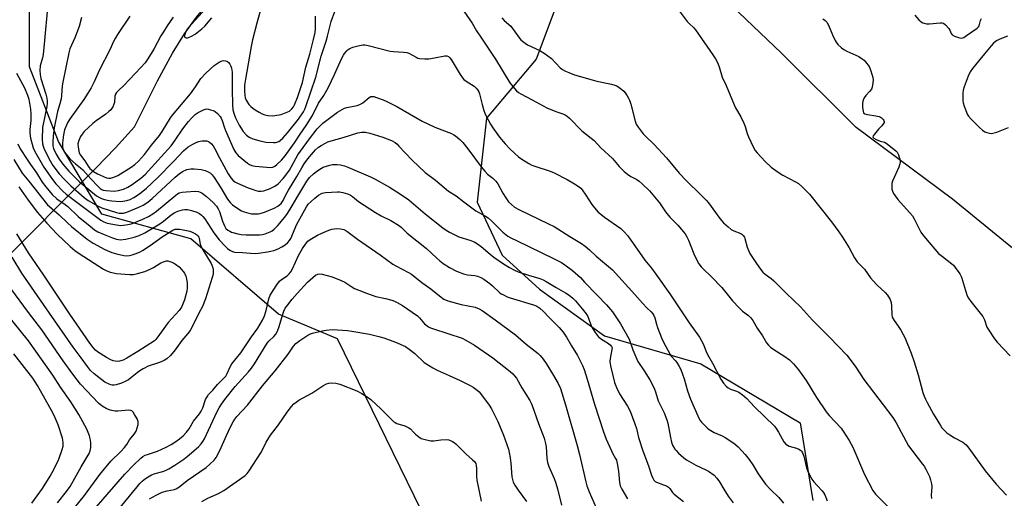
# Model space of a CAD drawing. Units: inches. Extents: x 1267765 to 1273765, y 525452 to 529452.
# Drawn here: x 1268375 to 1268788, y 528765 to 528965 of the extents above; entities that cross this region are included whole.
import ezdxf

# ---------------------------------------------------------------- set-up
doc = ezdxf.new("R2010")
doc.units = ezdxf.units.IN
doc.header["$MEASUREMENT"] = 0
for name, color, linetype in [('HYDRO-Hidden Single Line Stream', 5, 'Continuous'), ('HYDRO-Single Line Stream', 4, 'Continuous'), ('NTRL-Trees', 3, 'Continuous'), ('Undefined', 1, 'Continuous')]:
    doc.layers.add(name, color=color, linetype=linetype)

msp = doc.modelspace()

# ---------------------------------------------------------------- linework, layer by layer
at = {"layer": 'HYDRO-Hidden Single Line Stream'}
msp.add_line((1268330.08, 528825.93), (1268407.1, 528903.19), dxfattribs=at)
at = {"layer": 'HYDRO-Single Line Stream'}
msp.add_lwpolyline([(1268407.1, 528903.19), (1268415.4, 528911.68), (1268423.4, 528920.52), (1268433.03, 528939.69), (1268439.29, 528951.35), (1268444.24, 528959.37), (1268449.33, 528966.39), (1268451.49, 528968.94), (1268453.66, 528971.18), (1268455.8, 528973.02), (1268457.62, 528974.22), (1268460.46, 528975.39), (1268469.76, 528978.01), (1268473.05, 528979.27), (1268474.5, 528980.13), (1268476.25, 528981.47), (1268480.04, 528985.26), (1268483.72, 528989.76), (1268490.59, 528999.03), (1268503.99, 529016.39), (1268510.36, 529024.16), (1268514.64, 529028.58), (1268524.74, 529038.29), (1268527.33, 529041.39)], dxfattribs=at)
at = {"layer": 'NTRL-Trees'}
for points in [[(1269037.1, 528744.33), (1269039.7, 528775.58), (1269047.52, 528797.71), (1269041.01, 528826.36), (1269025.38, 528841.98), (1268985.02, 528853.7), (1268969.39, 528851.1), (1268948.56, 528828.96), (1268927.72, 528804.22), (1268900.38, 528789.9), (1268865.22, 528801.62), (1268835.28, 528832.87), (1268801.42, 528861.52), (1268766.27, 528890.16), (1268725.9, 528920.11), (1268694.65, 528951.36), (1268664.7, 528980), (1268553.71, 529073.22), (1268491.57, 529123.27), (1268413.9, 529121.54), (1268351.77, 529131.9)], [(1268549.38, 528747.87), (1268508.45, 528831.57), (1268483.71, 528841.98), (1268447.02, 528873.48), (1268409.7, 528883.89), (1268391.47, 528914.28), (1268379.31, 528945.53), (1268379.31, 528975.91)], [(1268599.6, 528969.59), (1268591.79, 528948.76), (1268570.95, 528924.02), (1268567.05, 528888.86), (1268577.46, 528866.72), (1268593.09, 528852.4), (1268620.43, 528832.87), (1268660.8, 528821.15), (1268702.46, 528796.41), (1268707.67, 528763.86)]]:
    msp.add_lwpolyline(points, dxfattribs=at)
at = {"layer": 'Undefined'}
for points, elevation in [([(1268476.49, 528970.47), (1268474.61, 528963.89), (1268472.86, 528956.96), (1268472.3, 528954.15), (1268469.9, 528940.45), (1268469.53, 528937.96), (1268469.45, 528936.83), (1268469.48, 528935.41), (1268469.61, 528933.72), (1268469.8, 528932.65), (1268470.13, 528931.66), (1268470.53, 528930.92), (1268471.33, 528929.77), (1268472.08, 528928.93), (1268472.94, 528928.21), (1268473.91, 528927.57), (1268475.67, 528926.54), (1268476.93, 528925.92), (1268478.05, 528925.53), (1268479.2, 528925.25), (1268481.26, 528925.13), (1268484.01, 528925.44), (1268484.83, 528925.63), (1268486.23, 528926.12), (1268487.59, 528926.68), (1268488.36, 528927.08), (1268488.8, 528927.42), (1268489.34, 528928), (1268489.97, 528928.88), (1268490.36, 528929.62), (1268491.62, 528932.77), (1268493.71, 528939), (1268495.16, 528945.41), (1268496.87, 528950.88), (1268498.44, 528957.09), (1268499.04, 528959.95), (1268499.23, 528961.53), (1268499.23, 528964.46), (1268499.16, 528966.86)], 414), ([(1268453.05, 528969.88), (1268446.03, 528962.07), (1268445.21, 528960.94), (1268444.71, 528959.94), (1268444.31, 528958.69), (1268444.36, 528958.11), (1268444.63, 528957.9), (1268445.03, 528957.8), (1268445.5, 528957.78), (1268446, 528957.87), (1268447.26, 528958.41), (1268448.72, 528959.3), (1268451.52, 528961.48), (1268452.85, 528962.63), (1268455.75, 528966.05)], 414), ([(1268577.4, 528966.16), (1268578.39, 528964.96), (1268581.06, 528962.58), (1268584.77, 528957.54), (1268585.35, 528956.88), (1268585.98, 528956.31), (1268587.12, 528955.45), (1268588.09, 528954.84), (1268593.33, 528952.38), (1268595.09, 528951.33), (1268598.17, 528949.02), (1268601.86, 528945.21), (1268602.8, 528944.51), (1268604.06, 528943.75), (1268605.37, 528943.18), (1268607.8, 528942.3), (1268615.21, 528940.12), (1268617.2, 528939.62), (1268623.32, 528938.32), (1268624.75, 528937.94), (1268625.53, 528937.58), (1268626.48, 528936.98), (1268627.63, 528936.16), (1268628.48, 528935.43), (1268629.05, 528934.74), (1268629.88, 528933.5), (1268630.5, 528932.48), (1268630.87, 528931.68), (1268631.38, 528930.01), (1268633.23, 528922.89), (1268633.72, 528921.52), (1268634.5, 528920.32), (1268636.64, 528917.59), (1268637.63, 528916.52), (1268641.18, 528913), (1268646.33, 528907.45), (1268651.76, 528901.08), (1268654.75, 528897.77), (1268660.64, 528892.06), (1268663.01, 528889.67), (1268663.92, 528888.55), (1268668.81, 528881.99), (1268670.29, 528880.21), (1268672.18, 528878.5), (1268673.54, 528877.48), (1268674.59, 528876.93), (1268677.53, 528875.76), (1268678.01, 528875.47), (1268678.58, 528874.93), (1268679.02, 528874.27), (1268679.24, 528873.74), (1268680.25, 528870.05), (1268680.84, 528868.4), (1268681.34, 528867.35), (1268684.08, 528863.19), (1268685.82, 528860.77), (1268686.76, 528859.63), (1268687.7, 528858.78), (1268690.22, 528856.9), (1268691.32, 528855.97), (1268696.74, 528850.57), (1268702.56, 528845.08), (1268707.57, 528839.46), (1268714.68, 528832.31), (1268721.96, 528824.73), (1268723.45, 528822.95), (1268725.77, 528819.71), (1268729.12, 528814.64), (1268741.27, 528798.68), (1268742.6, 528796.43), (1268747.78, 528786.74), (1268753.68, 528779.16), (1268754.35, 528778.23), (1268755.09, 528776.99), (1268756.68, 528773.93), (1268757.11, 528772.54), (1268757.51, 528770.84), (1268757.63, 528769.7), (1268757.41, 528766.2), (1268757.43, 528764.77)], 414), ([(1268651.33, 528969.67), (1268655.02, 528964.65), (1268655.79, 528963.82), (1268657.8, 528961.94), (1268658.54, 528961.06), (1268665.84, 528950.68), (1268666.95, 528948.98), (1268667.7, 528947.45), (1268668.46, 528945.62), (1268669.72, 528941.25), (1268671.42, 528937.8), (1268674.69, 528929.7), (1268675.33, 528928.42), (1268677.48, 528924.66), (1268678.84, 528922), (1268679.38, 528920.64), (1268680.23, 528917.61), (1268680.71, 528916.26), (1268682.65, 528912.08), (1268683.52, 528910.6), (1268684.44, 528909.51), (1268687.78, 528905.92), (1268690.33, 528903.54), (1268693.19, 528901.45), (1268695.15, 528900.14), (1268700.41, 528897.46), (1268701.69, 528896.71), (1268703.08, 528895.52), (1268706.34, 528892.31), (1268715.54, 528880.71), (1268718.63, 528876.42), (1268720.12, 528874.2), (1268722.92, 528869.76), (1268725.2, 528865.57), (1268726.3, 528863.85), (1268729.35, 528860.76), (1268731.87, 528857.18), (1268732.97, 528855.89), (1268734.74, 528854.07), (1268738.05, 528851.09), (1268739.05, 528849.9), (1268740.1, 528848.18), (1268740.55, 528846.79), (1268740.74, 528845.33), (1268740.79, 528841.8), (1268741.03, 528840.7), (1268741.84, 528839.25), (1268743.53, 528836.88), (1268744.61, 528835.2), (1268745.63, 528833.49), (1268746.26, 528832.2), (1268748.91, 528825.68), (1268750.21, 528821.99), (1268751.84, 528816.6), (1268753.79, 528809.22), (1268754.35, 528807.6), (1268754.91, 528806.33), (1268755.63, 528804.95), (1268758.32, 528800.13), (1268760.12, 528797.1), (1268761.2, 528795.35), (1268761.88, 528794.39), (1268762.87, 528793.28), (1268763.95, 528792.26), (1268765.12, 528791.42), (1268767.08, 528790.18), (1268770.6, 528788.36), (1268771.33, 528787.85), (1268771.98, 528787.26), (1268773.08, 528785.89), (1268779.99, 528776.39), (1268784.6, 528770.77), (1268788.93, 528766.11)], 412), ([(1268750.47, 528967.24), (1268752.24, 528965.32), (1268753.21, 528964.44), (1268753.83, 528964.07), (1268754.34, 528963.87), (1268755.43, 528963.66), (1268756.62, 528963.67), (1268761.12, 528963.99), (1268761.98, 528963.96), (1268762.52, 528963.83), (1268763.4, 528963.21), (1268764.72, 528961.69), (1268765.17, 528960.97), (1268765.72, 528959.54), (1268766.16, 528958.95), (1268767.14, 528958.42), (1268768.83, 528957.84), (1268769.95, 528957.64), (1268770.48, 528957.72), (1268770.98, 528957.93), (1268772.21, 528958.7), (1268776.56, 528961.75), (1268777.15, 528962.33), (1268777.42, 528962.79), (1268777.96, 528964.96), (1268778.43, 528965.85)], 408), ([(1268711.92, 528965.68), (1268712.9, 528965.07), (1268713.57, 528964.26), (1268714.24, 528963.08), (1268715.91, 528959.04), (1268717.04, 528956.61), (1268717.5, 528955.86), (1268718.25, 528954.97), (1268719.74, 528953.54), (1268720.67, 528952.84), (1268721.95, 528952.17), (1268726.95, 528949.85), (1268728.39, 528948.99), (1268729.24, 528948.32), (1268729.81, 528947.74), (1268731.28, 528945.75), (1268732.06, 528943.9), (1268732.9, 528941.12), (1268732.98, 528939.96), (1268732.81, 528937.88), (1268732.64, 528937.02), (1268732.26, 528936.17), (1268731.55, 528935.24), (1268729.9, 528933.56), (1268729.29, 528932.64), (1268728.8, 528931.66), (1268728.63, 528931.15), (1268728.54, 528930.29), (1268728.62, 528928.49), (1268728.78, 528927.04), (1268729.01, 528926.3), (1268729.15, 528926.11), (1268729.54, 528925.84), (1268730.58, 528925.56), (1268734.09, 528925.06), (1268735.52, 528924.74), (1268736.05, 528924.53), (1268736.5, 528924.23), (1268737.26, 528923.49), (1268737.53, 528923.09), (1268737.65, 528922.66), (1268737.58, 528922.22), (1268737.36, 528921.78), (1268736.72, 528920.91), (1268735.26, 528919.41), (1268733.52, 528917.39), (1268733.06, 528916.74), (1268732.91, 528916.16), (1268733.3, 528915.7), (1268734.25, 528915.18), (1268735.9, 528914.51), (1268737.71, 528913.99), (1268738.92, 528913.34), (1268742.59, 528910.42), (1268743.15, 528909.78), (1268743.63, 528908.78), (1268744.31, 528906.31), (1268744.37, 528905.49), (1268744.27, 528904.94), (1268743.77, 528903.59), (1268741.12, 528897.73), (1268740.82, 528896.67), (1268740.8, 528895.54), (1268740.91, 528894.39), (1268741.11, 528893.55), (1268741.57, 528892.46), (1268742.18, 528891.51), (1268743.42, 528889.97), (1268749.53, 528883.15), (1268750.28, 528881.9), (1268753.05, 528876.36), (1268753.71, 528875.4), (1268754.98, 528873.83), (1268760.48, 528867.44), (1268762.05, 528866.1), (1268766.05, 528863.07), (1268766.69, 528862.46), (1268767.42, 528861.53), (1268769.29, 528858.81), (1268769.99, 528857.51), (1268771.7, 528851.92), (1268772.49, 528849.7), (1268772.97, 528848.64), (1268773.96, 528847.22), (1268778.96, 528840.95), (1268779.67, 528839.53), (1268780.74, 528836.52), (1268781.45, 528835.24), (1268783.94, 528831.58), (1268785.01, 528830.18), (1268790.47, 528824.57)], 410), ([(1268789.38, 528958.42), (1268786.09, 528957.14), (1268785.03, 528956.64), (1268784.34, 528956.21), (1268783.49, 528955.52), (1268782.49, 528954.43), (1268779.65, 528950.98), (1268774.73, 528944.84), (1268773.7, 528943.44), (1268772.85, 528941.61), (1268771.2, 528937.26), (1268770.76, 528935.88), (1268770.61, 528934.75), (1268770.57, 528933.03), (1268770.62, 528931.3), (1268770.76, 528930.46), (1268771.2, 528929.07), (1268772.14, 528926.62), (1268772.5, 528925.82), (1268773.02, 528924.99), (1268774.14, 528923.71), (1268777.65, 528920.12), (1268778.93, 528919), (1268779.85, 528918.39), (1268780.66, 528918.07), (1268781.8, 528917.79), (1268782.66, 528917.69), (1268783.22, 528917.73), (1268784.89, 528918.22), (1268789.78, 528920.15)], 408), ([(1268374.81, 528895.28), (1268378.76, 528889.74), (1268382.71, 528884.61), (1268386.54, 528880.15), (1268390.96, 528875.51), (1268396.42, 528870.29), (1268398.36, 528868.7), (1268400.19, 528867.4), (1268410.29, 528860.84), (1268411.44, 528860.25), (1268413.11, 528859.63), (1268414.53, 528859.23), (1268415.67, 528859.05), (1268421.45, 528858.52), (1268422.92, 528858.64), (1268424.67, 528858.95), (1268427.65, 528859.9), (1268429.87, 528860.81), (1268431.37, 528861.57), (1268434.44, 528863.43), (1268435.49, 528863.96), (1268436.77, 528864.27), (1268437.3, 528864.26), (1268438.09, 528864.09), (1268439.64, 528863.52), (1268440.59, 528862.96), (1268442.13, 528861.77), (1268443.09, 528860.75), (1268444.24, 528859.13), (1268444.89, 528857.83), (1268445.2, 528856.71), (1268445.37, 528854.99), (1268445.43, 528852.97), (1268445.25, 528851.57), (1268444.25, 528848.02), (1268443.47, 528845.82), (1268443.03, 528844.88), (1268442.07, 528843.56), (1268437.4, 528838.54), (1268432.74, 528831.92), (1268432.23, 528831.3), (1268431.75, 528830.86), (1268424.73, 528826.39), (1268420.06, 528823.56), (1268418.56, 528822.76), (1268417.09, 528822.27), (1268416.31, 528822.2), (1268415.24, 528822.28), (1268414.45, 528822.44), (1268413.41, 528822.82), (1268411.63, 528823.75), (1268407.88, 528826.15), (1268407.01, 528826.92), (1268406.01, 528827.97), (1268404.58, 528829.82), (1268396.2, 528842.02), (1268385.35, 528858.32), (1268378.88, 528867.66), (1268374.08, 528875.61)], 430), ([(1268416.08, 528759.5), (1268424.41, 528769.65), (1268425.56, 528770.99), (1268426.58, 528772.02), (1268427.92, 528773.12), (1268430.47, 528774.64), (1268432.02, 528775.23), (1268435.26, 528776.11), (1268436.29, 528776.46), (1268437.69, 528777.17), (1268440.24, 528778.72), (1268444.07, 528781.27), (1268445.47, 528782.29), (1268450.11, 528786.46), (1268451.36, 528787.71), (1268452.04, 528788.61), (1268452.68, 528789.73), (1268457.9, 528800.9), (1268458.87, 528802.73), (1268459.8, 528804.25), (1268461.24, 528806.23), (1268465.52, 528811.72), (1268471.17, 528817.82), (1268472.46, 528819.33), (1268473.71, 528821.16), (1268479.01, 528829.77), (1268479.68, 528830.62), (1268481.73, 528832.64), (1268482.54, 528833.63), (1268483.23, 528834.89), (1268484.03, 528836.76), (1268485.55, 528841.92), (1268486.02, 528843.25), (1268486.57, 528844.42), (1268487.56, 528845.92), (1268489.4, 528848.25), (1268491.56, 528850.69), (1268495.94, 528855.35), (1268498.05, 528857.37), (1268499.19, 528858.26), (1268500.16, 528858.71), (1268500.94, 528858.86), (1268502.03, 528858.77), (1268506.26, 528857.61), (1268510, 528856.1), (1268511.55, 528855.35), (1268514.46, 528853.39), (1268515.6, 528852.73), (1268517.34, 528851.96), (1268520.62, 528850.7), (1268524.58, 528849.35), (1268528.64, 528848.48), (1268531.23, 528847.78), (1268532.36, 528847.41), (1268533.44, 528846.92), (1268535.75, 528845.56), (1268541.92, 528841.28), (1268542.83, 528840.42), (1268544.97, 528837.99), (1268545.99, 528837.07), (1268546.66, 528836.61), (1268547.42, 528836.24), (1268548.76, 528835.76), (1268560.71, 528831.94), (1268562.28, 528831.14), (1268565.83, 528829.03), (1268573.63, 528823.7), (1268580.85, 528818.01), (1268581.94, 528817.04), (1268582.71, 528816.19), (1268583.46, 528815.1), (1268585.79, 528811.12), (1268589.06, 528805.79), (1268589.63, 528804.75), (1268590.09, 528803.68), (1268592.74, 528796.19), (1268595.06, 528789.98), (1268595.64, 528787.74), (1268595.91, 528786.33), (1268596.16, 528781.66), (1268596.47, 528779.83), (1268597.08, 528778.21), (1268599.32, 528773.08), (1268599.99, 528771.21), (1268600.71, 528768.77), (1268602.31, 528762.01)], 430), ([(1268395.88, 528757.96), (1268402.42, 528766.06), (1268408.83, 528774.86), (1268413.41, 528780.39), (1268417.63, 528784.41), (1268419.22, 528786.18), (1268420.1, 528787.36), (1268421.25, 528789.31), (1268423.23, 528791.65), (1268424.03, 528792.98), (1268424.5, 528794.33), (1268424.84, 528795.71), (1268424.92, 528796.53), (1268424.84, 528797.06), (1268424.4, 528798.1), (1268423.36, 528799.89), (1268422.73, 528800.85), (1268422.19, 528801.44), (1268421.75, 528801.66), (1268420.98, 528801.76), (1268416.39, 528801.4), (1268415.26, 528801.4), (1268413.13, 528801.77), (1268411.52, 528802.44), (1268409.85, 528803.44), (1268408.29, 528804.75), (1268400.76, 528812.63), (1268397.46, 528816.86), (1268393.5, 528822.36), (1268384.43, 528835.44), (1268378.88, 528842.62), (1268371.45, 528852.71)], 426), ([(1268391.05, 528762.9), (1268394.86, 528767.72), (1268396.31, 528769.8), (1268400.94, 528778.02), (1268404.34, 528783.58), (1268404.81, 528784.75), (1268405.02, 528786.17), (1268405.02, 528788.19), (1268404.77, 528789.91), (1268404.41, 528791.02), (1268403.31, 528793.73), (1268402.55, 528795.32), (1268400.04, 528799.94), (1268396.59, 528805.29), (1268392.25, 528811.37), (1268389.06, 528816.4), (1268378.88, 528830.78), (1268369.61, 528842.41)], 424), ([(1268429.61, 528764.55), (1268430.59, 528765.16), (1268432.65, 528766.26), (1268435.01, 528767.39), (1268436.97, 528767.97), (1268440.09, 528768.56), (1268441.13, 528769), (1268442.54, 528769.97), (1268445.47, 528772.34), (1268453.33, 528777.77), (1268454.86, 528779.07), (1268456.73, 528780.83), (1268457.59, 528781.98), (1268459.16, 528784.82), (1268461.9, 528791.1), (1268463.62, 528794.79), (1268464.64, 528796.8), (1268465.42, 528797.99), (1268466.3, 528799.1), (1268470.68, 528803.81), (1268476.97, 528811.99), (1268482.31, 528818.17), (1268487.75, 528825.27), (1268489.98, 528828.61), (1268491.01, 528829.66), (1268492.6, 528831), (1268496.04, 528833.14), (1268497.1, 528833.68), (1268497.94, 528833.98), (1268502, 528835.04), (1268503.76, 528835.28), (1268506.41, 528835.52), (1268508.49, 528835.44), (1268512.65, 528835.08), (1268514.4, 528834.86), (1268521.89, 528833.53), (1268525.84, 528832.58), (1268527.83, 528832.02), (1268532.76, 528830.31), (1268536.89, 528828.46), (1268538.55, 528827.32), (1268540.82, 528825.48), (1268544.78, 528821.77), (1268548.42, 528819.44), (1268550.21, 528818.49), (1268555.3, 528816.31), (1268559.81, 528814.17), (1268563.77, 528812.2), (1268565.31, 528811.34), (1268566.96, 528810.18), (1268567.81, 528809.41), (1268570.53, 528806), (1268572.03, 528803.78), (1268572.96, 528802.25), (1268575.6, 528796.96), (1268578.05, 528791.26), (1268580.1, 528785.48), (1268580.49, 528784.08), (1268580.81, 528781.83), (1268581.07, 528779.56), (1268581.53, 528773.77), (1268581.77, 528772.68), (1268582.13, 528771.62), (1268582.81, 528770.4), (1268584.21, 528768.27), (1268587.75, 528763.55)], 432), ([(1268380.32, 528762.81), (1268384.78, 528768.93), (1268387.96, 528774.16), (1268389.65, 528777.16), (1268391.6, 528781.21), (1268393.03, 528785.25), (1268393.39, 528786.61), (1268393.48, 528788.01), (1268393.36, 528789.19), (1268393.18, 528790.05), (1268391.31, 528795.54), (1268390.15, 528798.57), (1268389.13, 528800.66), (1268382.67, 528812.14), (1268380.77, 528815.15), (1268372.79, 528825.3)], 422), ([(1268451.6, 528763.42), (1268454.04, 528764.85), (1268455.32, 528765.49), (1268458.53, 528766.87), (1268460.81, 528768.09), (1268469.73, 528774.44), (1268470.55, 528775.18), (1268471.42, 528776.29), (1268476.29, 528783.92), (1268477.16, 528785.4), (1268478.55, 528788.31), (1268480.33, 528791.29), (1268483.77, 528795.62), (1268487.33, 528800.94), (1268489.2, 528803.28), (1268490.19, 528804.39), (1268491.09, 528805.11), (1268492.29, 528805.89), (1268497.68, 528808.83), (1268502.35, 528811.99), (1268503.86, 528812.83), (1268504.86, 528813.13), (1268505.96, 528813.21), (1268507.71, 528813), (1268509.44, 528812.62), (1268516.54, 528809.81), (1268518.59, 528808.73), (1268520.83, 528807.4), (1268522.46, 528806.17), (1268526.78, 528802.18), (1268532.13, 528796.9), (1268532.58, 528796.57), (1268533.35, 528796.22), (1268536.63, 528795.16), (1268538.38, 528794.37), (1268539.02, 528793.9), (1268540.3, 528792.51), (1268541.18, 528791.71), (1268542.58, 528790.59), (1268543.56, 528789.95), (1268545.15, 528789.41), (1268547.62, 528788.88), (1268548.77, 528788.89), (1268551.78, 528789.36), (1268554.06, 528789.53), (1268555.14, 528789.34), (1268556.64, 528788.66), (1268557.34, 528788.19), (1268558, 528787.62), (1268562.21, 528783.5), (1268565.05, 528781.01), (1268565.83, 528780.21), (1268566.38, 528779.37), (1268566.61, 528778.62), (1268566.71, 528777.25), (1268566.68, 528774.16), (1268566.87, 528772.49), (1268568.71, 528763.56)], 434)]:
    msp.add_lwpolyline(points, dxfattribs=dict(at, elevation=elevation))
for points in [[(1268386.82, 528970.3, 422), (1268385.61, 528956.62, 422), (1268385, 528950.77, 422), (1268384.76, 528949.39, 422), (1268383.86, 528946, 422), (1268383.6, 528944.07, 422), (1268383.73, 528942.39, 422), (1268384.04, 528940.76, 422), (1268386.2, 528934.19, 422), (1268386.65, 528932.49, 422), (1268386.79, 528931.39, 422), (1268386.77, 528930.34, 422), (1268386.56, 528928.92, 422), (1268384.77, 528920.15, 422), (1268384.64, 528915.23, 422), (1268384.77, 528913.28, 422), (1268385.01, 528912.29, 422), (1268385.49, 528911.07, 422), (1268387.96, 528906.18, 422), (1268389.15, 528904.31, 422), (1268391.81, 528900.78, 422), (1268393.94, 528898.36, 422), (1268396.66, 528895.73, 422), (1268402.19, 528890.91, 422), (1268403.98, 528889.58, 422), (1268408.07, 528887.25, 422), (1268409.66, 528886.52, 422), (1268415.77, 528884.58, 422), (1268416.98, 528884.3, 422), (1268418.06, 528884.22, 422), (1268418.8, 528884.32, 422), (1268420.06, 528884.72, 422), (1268425.1, 528886.76, 422), (1268426.91, 528887.66, 422), (1268428.89, 528888.86, 422), (1268430.8, 528890.44, 422), (1268440.33, 528899.42, 422), (1268442.11, 528900.83, 422), (1268443.5, 528901.75, 422), (1268445.22, 528902.53, 422), (1268446.92, 528902.9, 422), (1268448.39, 528902.9, 422), (1268451.33, 528902.53, 422), (1268452.97, 528902.11, 422), (1268454.29, 528901.63, 422), (1268455.16, 528901.08, 422), (1268455.9, 528900.38, 422), (1268456.77, 528899.2, 422), (1268459.5, 528894.95, 422), (1268462.36, 528890.17, 422), (1268463.39, 528888.79, 422), (1268464.43, 528887.83, 422), (1268467.48, 528885.74, 422), (1268468.22, 528885.32, 422), (1268469.29, 528884.9, 422), (1268471.22, 528884.31, 422), (1268472.34, 528884.06, 422), (1268473.81, 528883.97, 422), (1268475.29, 528884.04, 422), (1268476.43, 528884.26, 422), (1268477.82, 528884.68, 422), (1268481.88, 528886.42, 422), (1268483.42, 528887.22, 422), (1268484.83, 528888.4, 422), (1268485.65, 528889.57, 422), (1268486.81, 528891.97, 422), (1268487.89, 528893.91, 422), (1268491.46, 528899.66, 422), (1268493.45, 528903.23, 422), (1268494.53, 528904.99, 422), (1268495.99, 528907, 422), (1268497.5, 528908.86, 422), (1268499.24, 528910.81, 422), (1268500.46, 528911.9, 422), (1268501.61, 528912.66, 422), (1268503.39, 528913.61, 422), (1268504.42, 528914.1, 422), (1268505.82, 528914.59, 422), (1268510.89, 528916.05, 422), (1268516.99, 528917.99, 422), (1268518.68, 528918.28, 422), (1268520.22, 528918.2, 422), (1268521.96, 528917.77, 422), (1268527.42, 528916.14, 422), (1268531.05, 528914.73, 422), (1268532.58, 528913.83, 422), (1268533.42, 528913.16, 422), (1268534.22, 528912.39, 422), (1268536.76, 528909.57, 422), (1268539.73, 528906.47, 422), (1268545.16, 528901.39, 422), (1268549.5, 528898.05, 422), (1268554.98, 528893.5, 422), (1268558.16, 528891.52, 422), (1268561.41, 528888.99, 422), (1268566.45, 528885.31, 422), (1268570.46, 528883.07, 422), (1268571.68, 528882.27, 422), (1268573.19, 528880.95, 422), (1268577.82, 528876.28, 422), (1268579.92, 528874.66, 422), (1268581.16, 528873.93, 422), (1268583.71, 528872.64, 422), (1268599.04, 528865.36, 422), (1268602.35, 528863.62, 422), (1268603.78, 528862.69, 422), (1268606.96, 528860.28, 422), (1268610.26, 528857.27, 422), (1268612.07, 528855.44, 422), (1268617.25, 528849.94, 422), (1268621.19, 528845.95, 422), (1268623.68, 528842.98, 422), (1268627.09, 528837.92, 422), (1268630.69, 528831.49, 422), (1268632.29, 528826.99, 422), (1268634.41, 528822.14, 422), (1268637.01, 528818.24, 422), (1268639.36, 528814.51, 422), (1268640.2, 528812.94, 422), (1268641.36, 528810.52, 422), (1268641.79, 528809.42, 422), (1268642.9, 528805.67, 422), (1268645.34, 528800.69, 422), (1268646.54, 528797.72, 422), (1268646.9, 528796.32, 422), (1268648.02, 528790.35, 422), (1268648.45, 528788.39, 422), (1268648.93, 528787.08, 422), (1268649.9, 528785.45, 422), (1268650.42, 528784.8, 422), (1268651.45, 528783.78, 422), (1268653.61, 528781.82, 422), (1268654.74, 528780.93, 422), (1268658.72, 528778.67, 422), (1268662.93, 528776.78, 422), (1268663.95, 528776.24, 422), (1268666.33, 528774.54, 422), (1268667.48, 528773.33, 422), (1268668.6, 528771.76, 422), (1268670.4, 528768.7, 422), (1268672.29, 528765.78, 422), (1268674.27, 528762.98, 422)], [(1268559.14, 528972.13, 416), (1268564.86, 528963.83, 416), (1268566.73, 528960.67, 416), (1268568.89, 528957.63, 416), (1268574.65, 528948.78, 416), (1268580.73, 528938.95, 416), (1268581.93, 528937.35, 416), (1268583.53, 528935.56, 416), (1268584.35, 528934.84, 416), (1268585.28, 528934.22, 416), (1268590.09, 528931.8, 416), (1268596.27, 528928.48, 416), (1268599.95, 528926.89, 416), (1268602.92, 528925.92, 416), (1268603.95, 528925.44, 416), (1268604.67, 528924.99, 416), (1268605.69, 528924.09, 416), (1268610.87, 528918.81, 416), (1268614.86, 528915.69, 416), (1268616, 528914.69, 416), (1268618.85, 528911.72, 416), (1268623.68, 528907.21, 416), (1268626.56, 528903.89, 416), (1268628.7, 528901.69, 416), (1268630.01, 528900.61, 416), (1268631.41, 528899.63, 416), (1268633.98, 528898.32, 416), (1268634.94, 528897.7, 416), (1268636.18, 528896.59, 416), (1268639.19, 528893.63, 416), (1268643.41, 528888.58, 416), (1268646.03, 528884.91, 416), (1268647.78, 528882.66, 416), (1268651.07, 528879.22, 416), (1268654.14, 528875.56, 416), (1268654.91, 528874.32, 416), (1268655.58, 528873.02, 416), (1268657.88, 528867.29, 416), (1268659, 528864.9, 416), (1268659.96, 528863.09, 416), (1268660.92, 528861.8, 416), (1268661.89, 528860.77, 416), (1268665.07, 528857.73, 416), (1268669.56, 528853.09, 416), (1268674.03, 528847.51, 416), (1268676.8, 528844.57, 416), (1268678.25, 528843.19, 416), (1268680.75, 528841.4, 416), (1268681.76, 528840.42, 416), (1268682.55, 528839.26, 416), (1268684.39, 528836.07, 416), (1268686.67, 528832.91, 416), (1268688.37, 528830.02, 416), (1268689.16, 528828.92, 416), (1268689.98, 528828.17, 416), (1268691.79, 528826.82, 416), (1268695.54, 528824.52, 416), (1268697.92, 528822.77, 416), (1268699.6, 528821.13, 416), (1268701.71, 528818.68, 416), (1268704.92, 528814.12, 416), (1268709.21, 528807.1, 416), (1268713.32, 528801.09, 416), (1268714.6, 528799.49, 416), (1268719.6, 528794.17, 416), (1268720.44, 528792.99, 416), (1268722.95, 528789.04, 416), (1268723.85, 528787.53, 416), (1268724.49, 528786.2, 416), (1268729.39, 528774.83, 416), (1268732.86, 528768.03, 416), (1268733.96, 528766.59, 416), (1268739.07, 528761.48, 416)], [(1268401.08, 528966.22, 420), (1268400.09, 528962.45, 420), (1268398.3, 528957.76, 420), (1268396.3, 528953.16, 420), (1268395.75, 528951.52, 420), (1268393.23, 528939.22, 420), (1268393.03, 528937.64, 420), (1268392.73, 528933.53, 420), (1268392.54, 528932.15, 420), (1268392.05, 528930.14, 420), (1268391.09, 528926.87, 420), (1268389.73, 528919.98, 420), (1268389.29, 528916.54, 420), (1268389.12, 528914.21, 420), (1268389.17, 528912.46, 420), (1268389.42, 528911.36, 420), (1268390.52, 528908.97, 420), (1268391.72, 528906.85, 420), (1268393.36, 528904.76, 420), (1268395.83, 528901.87, 420), (1268398.57, 528899.02, 420), (1268400.28, 528897.48, 420), (1268406.51, 528892.18, 420), (1268407.43, 528891.52, 420), (1268408.7, 528890.79, 420), (1268409.49, 528890.44, 420), (1268410.83, 528890.03, 420), (1268412.75, 528889.56, 420), (1268413.88, 528889.39, 420), (1268417.34, 528889.22, 420), (1268418.49, 528889.31, 420), (1268420.19, 528889.6, 420), (1268421.54, 528890.02, 420), (1268423.04, 528890.81, 420), (1268425.39, 528892.42, 420), (1268428.39, 528894.75, 420), (1268432.98, 528899.08, 420), (1268439.88, 528906.11, 420), (1268443.93, 528910.38, 420), (1268445.87, 528912.03, 420), (1268446.8, 528912.67, 420), (1268447.84, 528913.25, 420), (1268449.45, 528914.05, 420), (1268450.27, 528914.37, 420), (1268450.84, 528914.51, 420), (1268451.72, 528914.59, 420), (1268453.49, 528914.54, 420), (1268454.31, 528914.35, 420), (1268454.8, 528914.08, 420), (1268455.67, 528913.35, 420), (1268456.39, 528912.48, 420), (1268456.94, 528911.54, 420), (1268458.95, 528907.53, 420), (1268462.66, 528900.79, 420), (1268463.73, 528899.09, 420), (1268464.61, 528898.13, 420), (1268465.46, 528897.47, 420), (1268466.46, 528896.92, 420), (1268471, 528894.95, 420), (1268472.63, 528894.34, 420), (1268474.27, 528893.81, 420), (1268475.39, 528893.57, 420), (1268476.46, 528893.54, 420), (1268477.54, 528893.69, 420), (1268480.25, 528894.6, 420), (1268482.22, 528895.6, 420), (1268483.55, 528896.6, 420), (1268485.73, 528898.8, 420), (1268486.82, 528900.2, 420), (1268488.31, 528902.36, 420), (1268491.87, 528908.67, 420), (1268492.88, 528910.27, 420), (1268496.68, 528915.4, 420), (1268499.9, 528919.59, 420), (1268500.85, 528920.66, 420), (1268502.24, 528921.97, 420), (1268508.45, 528926.53, 420), (1268510.35, 528927.74, 420), (1268511.35, 528928.22, 420), (1268512.39, 528928.54, 420), (1268516.63, 528929.37, 420), (1268517.88, 528929.8, 420), (1268519.04, 528930.49, 420), (1268521.66, 528932.74, 420), (1268522.39, 528933.11, 420), (1268522.92, 528933.21, 420), (1268523.73, 528933.12, 420), (1268524.83, 528932.79, 420), (1268527.59, 528931.79, 420), (1268529.2, 528931.07, 420), (1268533.36, 528928.98, 420), (1268543.92, 528922.78, 420), (1268549.27, 528920.37, 420), (1268556.21, 528917.64, 420), (1268557.25, 528917.15, 420), (1268557.98, 528916.69, 420), (1268559.79, 528915.21, 420), (1268561, 528913.94, 420), (1268563.14, 528911.17, 420), (1268568.66, 528903.7, 420), (1268570.15, 528901.91, 420), (1268571.35, 528900.66, 420), (1268573.63, 528898.92, 420), (1268574.81, 528897.7, 420), (1268575.62, 528896.51, 420), (1268577.77, 528892.71, 420), (1268579.02, 528890.74, 420), (1268580.2, 528889.07, 420), (1268581.38, 528887.88, 420), (1268582.68, 528886.83, 420), (1268584.49, 528885.8, 420), (1268596.9, 528879.82, 420), (1268599.22, 528878.64, 420), (1268605.91, 528874.45, 420), (1268610.73, 528871.56, 420), (1268612.25, 528870.5, 420), (1268614.04, 528868.98, 420), (1268616.88, 528866.31, 420), (1268619.51, 528863.99, 420), (1268623.68, 528860.5, 420), (1268633.12, 528850.21, 420), (1268636.29, 528846.53, 420), (1268638.13, 528844.66, 420), (1268639.92, 528842.99, 420), (1268640.7, 528842.12, 420), (1268641.11, 528841.44, 420), (1268641.49, 528840.47, 420), (1268642.12, 528837.78, 420), (1268642.59, 528836.42, 420), (1268644.31, 528832.12, 420), (1268645.17, 528830.26, 420), (1268647.89, 528825.03, 420), (1268648.44, 528824.28, 420), (1268649.96, 528822.6, 420), (1268650.65, 528821.71, 420), (1268651.71, 528820.03, 420), (1268652.36, 528818.77, 420), (1268653.72, 528814.9, 420), (1268655.2, 528809.83, 420), (1268656.41, 528806.34, 420), (1268659.45, 528799.34, 420), (1268660.37, 528797.62, 420), (1268661.1, 528796.72, 420), (1268662.71, 528795.01, 420), (1268663.56, 528794.21, 420), (1268664.27, 528793.67, 420), (1268666.3, 528792.42, 420), (1268669.73, 528790.99, 420), (1268670.99, 528790.35, 420), (1268674.63, 528787.88, 420), (1268676.37, 528786.37, 420), (1268679.42, 528783.11, 420), (1268681.03, 528781.02, 420), (1268682.55, 528778.87, 420), (1268684.78, 528775.07, 420), (1268687.82, 528770.75, 420), (1268689.99, 528768.46, 420), (1268693.43, 528765.12, 420), (1268695.38, 528762.75, 420)], [(1268421.41, 528966.88, 418), (1268416.21, 528959.11, 418), (1268415.22, 528957.45, 418), (1268414.59, 528956.22, 418), (1268413.06, 528952.75, 418), (1268408.68, 528944.27, 418), (1268406.42, 528939.34, 418), (1268405.11, 528936.79, 418), (1268403.82, 528934.51, 418), (1268402.17, 528931.91, 418), (1268396.38, 528923.98, 418), (1268395.37, 528922.37, 418), (1268394.79, 528921.15, 418), (1268394.06, 528919.13, 418), (1268393.55, 528917.08, 418), (1268393.12, 528913.76, 418), (1268393.1, 528912, 418), (1268393.41, 528910.98, 418), (1268394.03, 528909.86, 418), (1268395.1, 528908.41, 418), (1268396.27, 528907.08, 418), (1268398.57, 528904.94, 418), (1268400.68, 528903.34, 418), (1268401.69, 528902.46, 418), (1268405.08, 528898.7, 418), (1268408, 528895.65, 418), (1268408.99, 528894.68, 418), (1268409.64, 528894.21, 418), (1268410.2, 528893.98, 418), (1268411.26, 528893.77, 418), (1268414.82, 528893.54, 418), (1268416.68, 528893.75, 418), (1268418.78, 528894.4, 418), (1268420.52, 528895.14, 418), (1268422.36, 528896.25, 418), (1268426.02, 528898.91, 418), (1268427.95, 528900.59, 418), (1268429.14, 528901.82, 418), (1268438.71, 528912.55, 418), (1268440.46, 528914.82, 418), (1268443.64, 528919.61, 418), (1268445.96, 528922.65, 418), (1268447.23, 528924.11, 418), (1268448.82, 528925.61, 418), (1268449.98, 528926.41, 418), (1268452.28, 528927.62, 418), (1268453.07, 528927.88, 418), (1268453.6, 528927.94, 418), (1268454.42, 528927.82, 418), (1268455.24, 528927.6, 418), (1268456.33, 528927.23, 418), (1268457.1, 528926.87, 418), (1268458.17, 528926.04, 418), (1268459.27, 528924.83, 418), (1268459.68, 528924.11, 418), (1268460.13, 528923.08, 418), (1268461.06, 528920.04, 418), (1268461.46, 528918.95, 418), (1268464.98, 528911.02, 418), (1268465.85, 528909.5, 418), (1268466.85, 528908.43, 418), (1268470.76, 528905.23, 418), (1268471.49, 528904.74, 418), (1268472.52, 528904.3, 418), (1268473.93, 528904.01, 418), (1268478.81, 528903.54, 418), (1268480.48, 528903.45, 418), (1268481.28, 528903.54, 418), (1268482.19, 528903.96, 418), (1268483.06, 528904.67, 418), (1268484.91, 528906.55, 418), (1268486.48, 528908.32, 418), (1268490.42, 528913.79, 418), (1268492.76, 528917.34, 418), (1268495.34, 528921.03, 418), (1268498.01, 528925.24, 418), (1268500.52, 528930.37, 418), (1268502.69, 528933.58, 418), (1268504.62, 528937.07, 418), (1268507.26, 528942.36, 418), (1268510.19, 528948.88, 418), (1268510.97, 528950.48, 418), (1268511.45, 528951.19, 418), (1268512.35, 528952.25, 418), (1268512.94, 528952.84, 418), (1268513.58, 528953.34, 418), (1268514.89, 528953.85, 418), (1268517.7, 528954.56, 418), (1268519.11, 528954.83, 418), (1268519.95, 528954.85, 418), (1268521.34, 528954.58, 418), (1268530.55, 528952.13, 418), (1268531.99, 528951.97, 418), (1268536.08, 528951.78, 418), (1268537.53, 528951.57, 418), (1268538.34, 528951.27, 418), (1268541.39, 528949.57, 418), (1268542.18, 528949.26, 418), (1268543.01, 528949.1, 418), (1268545.01, 528948.95, 418), (1268546.72, 528948.96, 418), (1268549.14, 528949.3, 418), (1268553.43, 528950.17, 418), (1268554.25, 528950.21, 418), (1268555, 528949.96, 418), (1268555.59, 528949.42, 418), (1268556.09, 528948.73, 418), (1268559.89, 528942.39, 418), (1268560.88, 528940.95, 418), (1268561.48, 528940.31, 418), (1268562.37, 528939.56, 418), (1268565.77, 528937.46, 418), (1268566.57, 528936.68, 418), (1268567.25, 528935.81, 418), (1268567.66, 528935.08, 418), (1268567.94, 528934.26, 418), (1268569.06, 528929.78, 418), (1268569.81, 528927.31, 418), (1268570.2, 528926.23, 418), (1268570.82, 528924.92, 418), (1268572.59, 528921.57, 418), (1268573.51, 528920.1, 418), (1268576.37, 528916.14, 418), (1268578.72, 528913.32, 418), (1268580.85, 528911.03, 418), (1268584.28, 528907.93, 418), (1268585.67, 528906.92, 418), (1268588.6, 528905.12, 418), (1268589.86, 528904.45, 418), (1268591.16, 528903.94, 418), (1268597.58, 528901.89, 418), (1268599.23, 528901.25, 418), (1268604.75, 528898.39, 418), (1268607.81, 528896.64, 418), (1268609.29, 528895.62, 418), (1268610.44, 528894.69, 418), (1268611.04, 528894.03, 418), (1268612.55, 528891.82, 418), (1268615.04, 528887.85, 418), (1268616.15, 528886.49, 418), (1268617.72, 528884.77, 418), (1268618.79, 528883.83, 418), (1268620.37, 528882.63, 418), (1268627.24, 528877.8, 418), (1268628.68, 528876.52, 418), (1268630.11, 528874.78, 418), (1268637.28, 528864.6, 418), (1268640.1, 528861.2, 418), (1268641.88, 528858.78, 418), (1268647.78, 528850.42, 418), (1268655.84, 528838.4, 418), (1268660.17, 528832.38, 418), (1268661.72, 528829.59, 418), (1268663.06, 528826.32, 418), (1268663.63, 528825.12, 418), (1268665.68, 528821.39, 418), (1268669.13, 528814.76, 418), (1268670.23, 528813.09, 418), (1268671.36, 528811.79, 418), (1268672.21, 528811.05, 418), (1268673.17, 528810.58, 418), (1268675.76, 528809.71, 418), (1268676.77, 528809.25, 418), (1268678.21, 528808.21, 418), (1268680.03, 528806.68, 418), (1268683.26, 528803.16, 418), (1268691.65, 528795, 418), (1268692.34, 528794.13, 418), (1268693.39, 528792.52, 418), (1268695.63, 528788.54, 418), (1268696.47, 528787.49, 418), (1268697.1, 528787.04, 418), (1268697.83, 528786.7, 418), (1268700.95, 528785.77, 418), (1268701.91, 528785.41, 418), (1268702.52, 528785.04, 418), (1268703, 528784.58, 418), (1268703.45, 528783.84, 418), (1268704, 528782.47, 418), (1268705.06, 528777.6, 418), (1268705.46, 528776.51, 418), (1268706.23, 528774.93, 418), (1268707.34, 528772.87, 418), (1268708.15, 528771.66, 418), (1268709.5, 528770.13, 418), (1268711.71, 528767.91, 418), (1268712.4, 528767.03, 418), (1268712.79, 528766.26, 418), (1268713.7, 528763.8, 418)], [(1268439.54, 528966.33, 416), (1268436.98, 528962.73, 416), (1268435.44, 528960.29, 416), (1268434.42, 528958.55, 416), (1268431.49, 528952.99, 416), (1268428.93, 528948.93, 416), (1268427.78, 528947.33, 416), (1268426.05, 528945.34, 416), (1268418.94, 528937.8, 416), (1268416.6, 528935.68, 416), (1268415.86, 528934.82, 416), (1268415.42, 528934.08, 416), (1268415.15, 528933.28, 416), (1268414.89, 528930.7, 416), (1268414.7, 528929.88, 416), (1268414.21, 528928.83, 416), (1268413.39, 528927.61, 416), (1268412.59, 528926.82, 416), (1268411.28, 528925.74, 416), (1268407.25, 528922.99, 416), (1268405.93, 528921.9, 416), (1268402.26, 528918.46, 416), (1268401.35, 528917.37, 416), (1268400.73, 528916.4, 416), (1268400.02, 528914.78, 416), (1268399.64, 528913.39, 416), (1268399.71, 528912, 416), (1268400.21, 528909.52, 416), (1268400.68, 528908.55, 416), (1268402.56, 528906.17, 416), (1268403.96, 528903.96, 416), (1268404.66, 528903.01, 416), (1268405.25, 528902.42, 416), (1268406.1, 528901.76, 416), (1268407.87, 528900.79, 416), (1268411.61, 528899.13, 416), (1268412.41, 528898.95, 416), (1268413.28, 528898.96, 416), (1268414.7, 528899.3, 416), (1268416.3, 528900.07, 416), (1268421.92, 528903.56, 416), (1268423.55, 528904.74, 416), (1268425, 528906.07, 416), (1268427.49, 528908.87, 416), (1268430.5, 528912.77, 416), (1268433.82, 528916.77, 416), (1268435.01, 528918.46, 416), (1268438.41, 528924.17, 416), (1268439.22, 528925.4, 416), (1268446.76, 528934.22, 416), (1268448.89, 528937.23, 416), (1268451.11, 528940.68, 416), (1268453.27, 528942.91, 416), (1268456.74, 528946.08, 416), (1268458.86, 528947.6, 416), (1268459.62, 528947.99, 416), (1268460.14, 528948.14, 416), (1268460.68, 528948.19, 416), (1268461.49, 528948.14, 416), (1268461.99, 528948, 416), (1268462.43, 528947.74, 416), (1268462.8, 528947.35, 416), (1268463.29, 528946.65, 416), (1268463.71, 528945.9, 416), (1268464.03, 528945.1, 416), (1268464.24, 528943.33, 416), (1268464.23, 528936.3, 416), (1268464.4, 528929.62, 416), (1268464.61, 528927.59, 416), (1268465.1, 528925.77, 416), (1268465.75, 528924.24, 416), (1268467.29, 528921.22, 416), (1268468.94, 528918.51, 416), (1268470.33, 528916.9, 416), (1268471.44, 528916.1, 416), (1268472.95, 528915.38, 416), (1268475.5, 528914.68, 416), (1268478.37, 528914.07, 416), (1268481.63, 528913.84, 416), (1268482.5, 528913.89, 416), (1268483.06, 528914, 416), (1268483.86, 528914.3, 416), (1268484.45, 528914.69, 416), (1268485.53, 528915.69, 416), (1268487.53, 528917.88, 416), (1268492.14, 528923.72, 416), (1268494.16, 528926.72, 416), (1268494.76, 528927.9, 416), (1268495.17, 528928.93, 416), (1268499.31, 528941.2, 416), (1268501.59, 528950.02, 416), (1268503.64, 528956.28, 416), (1268504.28, 528958.49, 416), (1268505.73, 528964.62, 416), (1268507.33, 528968.79, 416)], [(1268373.92, 528942.88, 424), (1268377.17, 528936.85, 424), (1268378.47, 528933.72, 424), (1268378.99, 528932.11, 424), (1268379.7, 528927.87, 424), (1268379.88, 528925.88, 424), (1268379.83, 528923.06, 424), (1268379.41, 528919.34, 424), (1268379.42, 528917.77, 424), (1268379.8, 528915.75, 424), (1268380.81, 528911.72, 424), (1268381.55, 528910.13, 424), (1268385.36, 528903.59, 424), (1268389.01, 528898.38, 424), (1268390.37, 528896.61, 424), (1268393.28, 528893.5, 424), (1268394.64, 528892.25, 424), (1268409.2, 528881.38, 424), (1268410.53, 528880.64, 424), (1268411.92, 528880.16, 424), (1268415.73, 528879.39, 424), (1268417.5, 528879.16, 424), (1268419.77, 528879.34, 424), (1268422.02, 528879.78, 424), (1268426.83, 528881.77, 424), (1268429.16, 528882.92, 424), (1268431.06, 528884.05, 424), (1268432.54, 528885.06, 424), (1268440.74, 528891.88, 424), (1268441.44, 528892.4, 424), (1268442.11, 528892.76, 424), (1268443.33, 528893.12, 424), (1268445.03, 528893.29, 424), (1268448.79, 528893.48, 424), (1268450.18, 528893.34, 424), (1268450.94, 528893.11, 424), (1268451.69, 528892.72, 424), (1268453.58, 528891.33, 424), (1268456.38, 528888.75, 424), (1268457.7, 528887.27, 424), (1268458.43, 528886.14, 424), (1268458.99, 528884.95, 424), (1268460.3, 528880.89, 424), (1268461.03, 528878.98, 424), (1268461.7, 528877.89, 424), (1268462.51, 528877.14, 424), (1268463.25, 528876.68, 424), (1268464.06, 528876.35, 424), (1268466.6, 528875.62, 424), (1268468.03, 528875.31, 424), (1268470.09, 528875.2, 424), (1268475.71, 528875.17, 424), (1268477.07, 528875.36, 424), (1268478.14, 528875.61, 424), (1268480.25, 528876.52, 424), (1268481, 528876.95, 424), (1268481.84, 528877.6, 424), (1268483.39, 528879.16, 424), (1268486.39, 528882.66, 424), (1268487.43, 528884.08, 424), (1268489.47, 528887.38, 424), (1268491.35, 528890.76, 424), (1268495.53, 528897.69, 424), (1268496.76, 528899.2, 424), (1268498.32, 528900.76, 424), (1268499.65, 528901.8, 424), (1268501.03, 528902.75, 424), (1268502.49, 528903.51, 424), (1268503.8, 528904.03, 424), (1268505.23, 528904.43, 424), (1268506.35, 528904.61, 424), (1268508.29, 528904.66, 424), (1268509.68, 528904.5, 424), (1268511.37, 528904.07, 424), (1268512.76, 528903.59, 424), (1268522.23, 528899.53, 424), (1268524.25, 528898.51, 424), (1268530.19, 528895.18, 424), (1268534.88, 528892.24, 424), (1268538.42, 528889.84, 424), (1268545.26, 528884.07, 424), (1268552.67, 528878.11, 424), (1268553.95, 528877.17, 424), (1268555.41, 528876.33, 424), (1268559.34, 528874.42, 424), (1268560.75, 528873.9, 424), (1268564.39, 528872.83, 424), (1268565.68, 528872.25, 424), (1268567.17, 528871.45, 424), (1268568.73, 528870.34, 424), (1268572.44, 528867.04, 424), (1268573.97, 528865.85, 424), (1268578.01, 528863.12, 424), (1268580.51, 528861.58, 424), (1268582.6, 528860.44, 424), (1268584.19, 528859.76, 424), (1268588.52, 528858.27, 424), (1268593.23, 528856.93, 424), (1268594.67, 528856.36, 424), (1268595.93, 528855.67, 424), (1268600.14, 528853.09, 424), (1268604.05, 528850.96, 424), (1268605.63, 528849.91, 424), (1268607.16, 528848.69, 424), (1268608.26, 528847.61, 424), (1268611.07, 528844.27, 424), (1268612.72, 528842.17, 424), (1268613.34, 528841.01, 424), (1268614.5, 528837.88, 424), (1268615.09, 528836.54, 424), (1268616.13, 528834.77, 424), (1268617.14, 528833.34, 424), (1268617.92, 528832.52, 424), (1268618.78, 528831.77, 424), (1268622.02, 528829.7, 424), (1268622.89, 528828.98, 424), (1268623.39, 528828.37, 424), (1268623.54, 528827.91, 424), (1268623.52, 528827.16, 424), (1268622.72, 528823.44, 424), (1268622.63, 528822.12, 424), (1268622.93, 528820.36, 424), (1268624.6, 528813.37, 424), (1268625.46, 528811.24, 424), (1268626.68, 528808.64, 424), (1268630.09, 528803.36, 424), (1268631.12, 528801.28, 424), (1268633.14, 528796, 424), (1268633.74, 528794.03, 424), (1268634.7, 528790.27, 424), (1268636.52, 528784.77, 424), (1268638.84, 528778.45, 424), (1268640.12, 528774.57, 424), (1268640.69, 528773.21, 424), (1268641.11, 528772.45, 424), (1268641.59, 528771.9, 424), (1268642.13, 528771.56, 424), (1268645.19, 528770.54, 424), (1268646.33, 528770, 424), (1268647.17, 528769.43, 424), (1268647.71, 528768.89, 424), (1268648.94, 528767.32, 424), (1268649.64, 528766.58, 424), (1268653.55, 528763.42, 424)], [(1268374.38, 528913.29, 426), (1268375.48, 528911.3, 426), (1268378.29, 528906.77, 426), (1268379.73, 528904.61, 426), (1268382.21, 528901.21, 426), (1268384.66, 528897.29, 426), (1268386.13, 528895.28, 426), (1268388.78, 528892.08, 426), (1268390.81, 528890.22, 426), (1268394.32, 528887.89, 426), (1268395.39, 528887.09, 426), (1268399.79, 528882.95, 426), (1268404.73, 528878.8, 426), (1268406.57, 528877.36, 426), (1268408.04, 528876.5, 426), (1268410.65, 528875.3, 426), (1268414.15, 528873.92, 426), (1268415.78, 528873.36, 426), (1268416.58, 528873.2, 426), (1268417.4, 528873.16, 426), (1268419.75, 528873.45, 426), (1268423.14, 528874.26, 426), (1268425.31, 528874.98, 426), (1268427.61, 528876.1, 426), (1268433.92, 528879.76, 426), (1268435.57, 528880.96, 426), (1268438.66, 528883.58, 426), (1268440.19, 528884.58, 426), (1268441.49, 528885.11, 426), (1268443.42, 528885.65, 426), (1268444.51, 528885.79, 426), (1268445.57, 528885.76, 426), (1268447.27, 528885.41, 426), (1268449.52, 528884.71, 426), (1268450.55, 528884.18, 426), (1268451.46, 528883.46, 426), (1268452.05, 528882.82, 426), (1268452.77, 528881.87, 426), (1268456.66, 528876.11, 426), (1268458.85, 528873.14, 426), (1268461.3, 528870.44, 426), (1268462.37, 528869.46, 426), (1268463.27, 528868.8, 426), (1268464.46, 528868.18, 426), (1268465.23, 528867.99, 426), (1268468.69, 528867.87, 426), (1268471.92, 528867.53, 426), (1268473.94, 528867.45, 426), (1268475.39, 528867.54, 426), (1268479.17, 528868.1, 426), (1268480.57, 528868.36, 426), (1268481.8, 528868.69, 426), (1268483.6, 528869.4, 426), (1268485.1, 528870.12, 426), (1268486.52, 528871.05, 426), (1268487.61, 528871.93, 426), (1268488.37, 528872.79, 426), (1268488.95, 528873.74, 426), (1268491.43, 528879.69, 426), (1268492.61, 528881.98, 426), (1268495.39, 528886.97, 426), (1268496.17, 528887.99, 426), (1268497.39, 528889.21, 426), (1268498.88, 528890.57, 426), (1268500.46, 528891.8, 426), (1268502.07, 528892.66, 426), (1268503.46, 528892.94, 426), (1268508.47, 528893.23, 426), (1268509.34, 528893.17, 426), (1268510.75, 528892.9, 426), (1268512.7, 528892.39, 426), (1268513.89, 528891.88, 426), (1268514.71, 528891.29, 426), (1268516.39, 528889.83, 426), (1268517.32, 528889.13, 426), (1268524.38, 528884.57, 426), (1268526.69, 528883.21, 426), (1268530.85, 528881.21, 426), (1268534.02, 528879.25, 426), (1268535.08, 528878.39, 426), (1268537.66, 528875.97, 426), (1268545.8, 528869.54, 426), (1268550.03, 528865.44, 426), (1268551.29, 528864.3, 426), (1268552.69, 528863.26, 426), (1268555.37, 528861.46, 426), (1268558.4, 528859.98, 426), (1268561.29, 528858.82, 426), (1268562.96, 528858.45, 426), (1268565.99, 528858.15, 426), (1268567.12, 528857.83, 426), (1268568.5, 528857.31, 426), (1268569.77, 528856.62, 426), (1268572.35, 528854.76, 426), (1268573.41, 528853.88, 426), (1268576.41, 528851.05, 426), (1268577.09, 528850.55, 426), (1268578.06, 528850.01, 426), (1268579.58, 528849.28, 426), (1268580.87, 528848.77, 426), (1268591.02, 528845.79, 426), (1268591.97, 528845.35, 426), (1268593.3, 528844.48, 426), (1268594.71, 528843.25, 426), (1268597.18, 528840.56, 426), (1268601.39, 528836.45, 426), (1268603.02, 528834.45, 426), (1268604.52, 528832.31, 426), (1268606.61, 528828.71, 426), (1268609.13, 528824.59, 426), (1268611.21, 528820.46, 426), (1268611.85, 528818.85, 426), (1268613.18, 528814.74, 426), (1268616.14, 528804.31, 426), (1268619.91, 528792.73, 426), (1268621.15, 528789.58, 426), (1268623.28, 528784.72, 426), (1268623.92, 528783.44, 426), (1268625.06, 528781.55, 426), (1268625.41, 528780.75, 426), (1268625.75, 528779.35, 426), (1268626.29, 528776.18, 426), (1268626.45, 528774.71, 426), (1268626.65, 528771.43, 426), (1268626.97, 528770, 426), (1268627.59, 528768.68, 426), (1268629.99, 528764.62, 426)], [(1268372.69, 528906.71, 428), (1268376.31, 528901.08, 428), (1268379.07, 528897.75, 428), (1268386.9, 528887.78, 428), (1268387.64, 528887.06, 428), (1268391.75, 528883.56, 428), (1268395.27, 528880.24, 428), (1268397, 528878.73, 428), (1268403.5, 528873.41, 428), (1268406.02, 528871.7, 428), (1268410.95, 528869.04, 428), (1268413.84, 528867.81, 428), (1268415.81, 528867.27, 428), (1268418.94, 528866.55, 428), (1268420.1, 528866.44, 428), (1268421.28, 528866.52, 428), (1268422.41, 528866.79, 428), (1268424.06, 528867.39, 428), (1268425.68, 528868.06, 428), (1268426.71, 528868.62, 428), (1268429.96, 528870.7, 428), (1268435, 528874.3, 428), (1268439.42, 528877.22, 428), (1268440.43, 528877.54, 428), (1268441.47, 528877.63, 428), (1268442.27, 528877.59, 428), (1268443.68, 528877.34, 428), (1268446.48, 528876.72, 428), (1268447.58, 528876.37, 428), (1268448.89, 528875.69, 428), (1268449.36, 528875.35, 428), (1268449.86, 528874.8, 428), (1268450.25, 528874.16, 428), (1268450.44, 528873.66, 428), (1268450.89, 528871.26, 428), (1268451.39, 528869.87, 428), (1268451.94, 528868.86, 428), (1268455.42, 528863.22, 428), (1268455.8, 528862.45, 428), (1268456.16, 528861.43, 428), (1268456.34, 528860.65, 428), (1268456.39, 528859.85, 428), (1268456.26, 528858.76, 428), (1268455.97, 528857.4, 428), (1268453.13, 528848.38, 428), (1268451.85, 528845.17, 428), (1268450.33, 528842.38, 428), (1268447.6, 528836.9, 428), (1268446.63, 528835.18, 428), (1268445.68, 528833.88, 428), (1268443.21, 528830.93, 428), (1268440.42, 528827.05, 428), (1268438.42, 528824.69, 428), (1268436.93, 528823.29, 428), (1268435.73, 528822.52, 428), (1268433.89, 528821.79, 428), (1268429.06, 528820.12, 428), (1268427.04, 528819.11, 428), (1268425.58, 528818.25, 428), (1268424.41, 528817.43, 428), (1268421.72, 528815.16, 428), (1268420.82, 528814.51, 428), (1268419.78, 528813.95, 428), (1268417.87, 528813.1, 428), (1268415.62, 528812.43, 428), (1268414.76, 528812.28, 428), (1268413.98, 528812.28, 428), (1268413.49, 528812.35, 428), (1268412.68, 528812.62, 428), (1268410.88, 528813.55, 428), (1268408.36, 528815.4, 428), (1268406.39, 528817.03, 428), (1268404.96, 528818.44, 428), (1268403.68, 528819.99, 428), (1268401.04, 528823.69, 428), (1268397.69, 528828.18, 428), (1268387.7, 528842.33, 428), (1268377.62, 528856.85, 428), (1268376.08, 528859.19, 428), (1268372.02, 528865.85, 428)], [(1268407.3, 528761.07, 428), (1268419.3, 528774.9, 428), (1268423.04, 528778.8, 428), (1268425.95, 528781.6, 428), (1268426.85, 528782.29, 428), (1268427.82, 528782.85, 428), (1268428.83, 528783.24, 428), (1268432.92, 528784.54, 428), (1268436.61, 528786.3, 428), (1268438.68, 528787.38, 428), (1268440.67, 528788.58, 428), (1268442.23, 528789.73, 428), (1268443.71, 528791.01, 428), (1268445.12, 528792.52, 428), (1268446.2, 528793.89, 428), (1268448.07, 528797.11, 428), (1268450.55, 528800.24, 428), (1268451.29, 528801.33, 428), (1268451.93, 528802.69, 428), (1268453.1, 528806.17, 428), (1268453.74, 528807.38, 428), (1268454.41, 528808.26, 428), (1268456.18, 528810.17, 428), (1268458.2, 528812.52, 428), (1268460.92, 528815.27, 428), (1268461.58, 528816.05, 428), (1268462.22, 528817.09, 428), (1268463.5, 528819.92, 428), (1268464.21, 528821.18, 428), (1268467.88, 528825.83, 428), (1268472.45, 528832.45, 428), (1268475.09, 528836.13, 428), (1268477.03, 528839.41, 428), (1268477.82, 528841.22, 428), (1268478.57, 528843.56, 428), (1268479.61, 528848.42, 428), (1268480.25, 528849.88, 428), (1268483.08, 528854.26, 428), (1268484.19, 528855.79, 428), (1268485.02, 528856.54, 428), (1268487.31, 528858.02, 428), (1268488.16, 528858.85, 428), (1268488.92, 528859.76, 428), (1268489.63, 528861.01, 428), (1268492.11, 528866.54, 428), (1268493.77, 528869.45, 428), (1268494.98, 528871.27, 428), (1268496.06, 528872.5, 428), (1268496.97, 528873.22, 428), (1268500.04, 528875.08, 428), (1268501.87, 528875.96, 428), (1268504.79, 528877.2, 428), (1268506.14, 528877.64, 428), (1268508.02, 528877.88, 428), (1268509.72, 528877.71, 428), (1268511.11, 528877.4, 428), (1268512.41, 528876.79, 428), (1268516.86, 528873.37, 428), (1268526.29, 528866.88, 428), (1268531.71, 528862.92, 428), (1268532.96, 528862.19, 428), (1268538.2, 528859.47, 428), (1268539.48, 528858.73, 428), (1268543.83, 528855.24, 428), (1268547.6, 528852.64, 428), (1268551.17, 528849.62, 428), (1268553.07, 528848.24, 428), (1268554.68, 528847.58, 428), (1268560.32, 528845.96, 428), (1268566.21, 528844.85, 428), (1268567.8, 528844.24, 428), (1268569.06, 528843.55, 428), (1268574.59, 528839.64, 428), (1268583.09, 528833.28, 428), (1268587.52, 528829.41, 428), (1268592.59, 528825.48, 428), (1268593.4, 528824.68, 428), (1268594.62, 528823.12, 428), (1268595.92, 528821.25, 428), (1268598.65, 528816.99, 428), (1268600.95, 528812.99, 428), (1268601.91, 528810.81, 428), (1268604.07, 528803.99, 428), (1268608.95, 528786.98, 428), (1268609.91, 528783.11, 428), (1268612.5, 528771.68, 428), (1268612.97, 528770.04, 428), (1268613.91, 528767.6, 428), (1268618.89, 528756.39, 428)]]:
    msp.add_polyline3d(points, dxfattribs=at)

doc.saveas('drawing.dxf')
